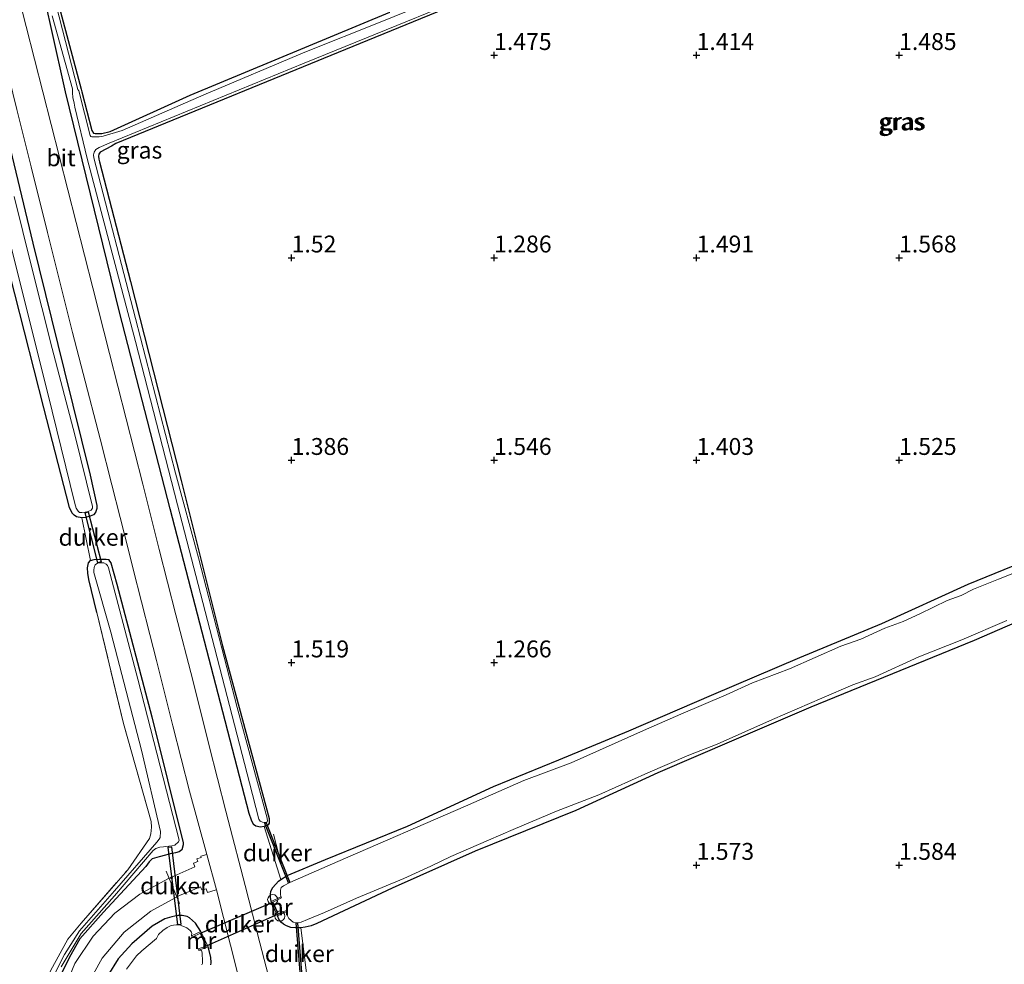
# Model space of a CAD drawing. Units: metres. Extents: x 200594 to 210000, y 493748 to 500003.
# Drawn here: x 203054 to 203199, y 494177 to 494317 of the extents above; entities that cross this region are included whole.
import ezdxf
from ezdxf.enums import TextEntityAlignment as Align

# ---------------------------------------------------------------- set-up
doc = ezdxf.new("R2010")
doc.units = ezdxf.units.M
doc.linetypes.add('IE-TERREINAFSCHEIDING', pattern=[10, 8, -2])
doc.layers.get('0').update_dxf_attribs({"lineweight": 25})
for name, color, linetype, lineweight in [('B-ME-AL-OVERIG-S-B1', 7, 'Continuous', 18), ('B-ME-GW-HOOGTEPUNT-S-B1', 10, 'Continuous', 25), ('B-ME-GW-INSTEEKWATERGANG-L-B1', 10, 'Continuous', 25), ('B-ME-IE-GRASLAND-GV-B6', 93, 'Continuous', 18), ('B-ME-IE-GRONDWERKLIJN-GROND_INGERICHT-GV-B6', 253, 'Continuous', 18), ('B-ME-IE-TERREINAFSCHEIDING-DOORGANG-L-B1', 8, 'IE-TERREINAFSCHEIDING-KUNSTMATIG-OPEN', 18), ('B-ME-IE-TERREINAFSCHEIDING-RASTERHEKWERK-L-B1', 8, 'IE-TERREINAFSCHEIDING', 18), ('B-ME-KW-DUIKER-GV-B6', 10, 'Continuous', 25), ('B-ME-MW-MUUR-GV-B6', 8, 'IE-TERREINAFSCHEIDING-KUNSTMATIG', 18), ('B-ME-OG-WATER-GV-B6', 153, 'Continuous', 18), ('B-ME-VH-VERH_SOORT-BITUMEN-GV-B6', 8, 'IE-TERREINAFSCHEIDING-NATUURLIJK-HOUTWAL', 18), ('B-ME-VH-VERH_SOORT-GV-B6', 8, 'Continuous', 18)]:
    doc.layers.add(name, color=color, linetype=linetype, lineweight=lineweight)
doc.styles.add('NLCS-ISO', font='NLCS-ISO.TTF')
doc.linetypes.add('IE-TERREINAFSCHEIDING-KUNSTMATIG', pattern='A,4,[82,NLCS.SHX,S=0.75,R=90,X=0,Y=0],4,-2', length=10)
doc.linetypes.add('IE-TERREINAFSCHEIDING-KUNSTMATIG-OPEN', pattern='A,7,-1.5,[67,NLCS.SHX,S=0.75,R=0,X=0,Y=0],-1.5', length=10)
doc.linetypes.add('IE-TERREINAFSCHEIDING-NATUURLIJK-HOUTWAL', pattern='A,7,-1.5,[67,NLCS.SHX,S=0.75,R=45,X=0,Y=0],-1.5,7,-1.5,[70,NLCS.SHX,S=0.75,R=0,X=0,Y=0],-1.5', length=20)

# ---------------------------------------------------------------- blocks, each defined once
blk = doc.blocks.new('dtb')
blk.add_circle((0, 0), 0.75)
blk = doc.blocks.new('hoogtepunt')
for p, q in [((-0.5, 0), (0.5, 0)), ((0, 0.5), (0, -0.5))]:
    blk.add_line(p, q)

msp = doc.modelspace()

# ---------------------------------------------------------------- linework, layer by layer
at = {"layer": 'B-ME-GW-INSTEEKWATERGANG-L-B1'}
for points in [[(203054.88, 494335.81, 1.53), (203062.69, 494306.37, 1.19), (203062.79, 494305.97, 1.19), (203064.27, 494300.25, 1.08), (203064.52, 494299.86, 1.06), (203064.76, 494299.8, 1.05), (203065.23, 494299.8, 1.05), (203065.77, 494299.84, 1.01), (203067, 494300.13, 1), (203078.84, 494305.52, 1.03), (203108.45, 494317.81, 0.86)], [(203136.8, 494326.61, 1.2), (203104.06, 494313.15, 1.09), (203067.85, 494298.36, 1.12), (203067.18, 494297.92, 1.15), (203065.52, 494297.07, 1.15), (203065.35, 494296.74, 1.15)], [(203065.35, 494296.74, 1.15), (203065.26, 494296.47, 1.17), (203065.32, 494296.03, 1.17), (203065.45, 494295.61, 1.17), (203070, 494277.9, 1.26), (203077.52, 494248.39, 1.19), (203083.67, 494223.89, 1.19), (203090.56, 494198.3, 1.42), (203090.54, 494197.64, 1.45), (203090.41, 494197.38, 1.45), (203089.83, 494197.14, 1.45), (203089.27, 494197.05, 1.48), (203088.61, 494197.19, 1.48), (203088.22, 494197.43, 1.48), (203087.96, 494198.08, 1.48), (203087.59, 494199.07, 1.45), (203083.01, 494216.78, 1.56), (203075.91, 494244.19, 1.59), (203068.41, 494273.36, 1.55), (203060.41, 494305.98, 1.56), (203060.08, 494307.33, 1.56), (203057.25, 494320.22, 1.39)], [(203047.46, 494316.79, 1.38), (203050.45, 494304.62, 1.46), (203055.54, 494283.56, 1.62), (203060.21, 494264.75, 1.43), (203064.04, 494249.18, 1.36), (203065.01, 494244.68, 1.3), (203065.01, 494244.23, 1.31), (203064.84, 494243.66, 1.3), (203064.52, 494243.29, 1.29), (203064.05, 494243.11, 1.26), (203063.34, 494242.91, 1.25), (203062.83, 494242.85, 1.23), (203062.01, 494243.03, 1.2), (203061.67, 494243.25, 1.2), (203061.38, 494243.57, 1.17), (203060.98, 494244.4, 1.17), (203057.16, 494259.16, 1.27), (203051.43, 494281.71, 1.26), (203046.07, 494303.36, 1.25), (203045.34, 494307.38, 1.28), (203045.2, 494308.64, 1.27), (203045.18, 494310.1, 1.27), (203045.22, 494317.62, 1.36)], [(203090.85, 494186.01, 1.43), (203090.74, 494186.65, 1.47), (203090.75, 494187.04, 1.45), (203090.83, 494187.54, 1.43), (203091.09, 494188.1, 1.41), (203091.96, 494189.04, 1.36), (203092.31, 494189.28, 1.34), (203093.25, 494189.86, 1.34), (203098.92, 494192.26, 1.28), (203111.08, 494197.2, 1.19), (203123.82, 494203.05, 1.18), (203133.5, 494207.01, 1.22), (203143.87, 494211.3, 1.2), (203156.1, 494216.6, 1.13), (203169.16, 494222.16, 1.14), (203181.31, 494227.23, 1.14), (203194.12, 494233.02, 1.18), (203208.53, 494238.93, 1.2)], [(203065.04, 494228.86, 1.36), (203063.87, 494233.71, 1.36), (203063.72, 494234.69, 1.31), (203063.63, 494235.47, 1.3), (203063.79, 494236.2, 1.31), (203064.09, 494236.56, 1.31), (203064.62, 494236.68, 1.32), (203065.44, 494236.73, 1.32), (203065.84, 494236.75, 1.32), (203066.4, 494236.75, 1.36), (203066.77, 494236.67, 1.4), (203066.93, 494236.46, 1.4), (203067.13, 494236.22, 1.4), (203067.99, 494233.05, 1.43), (203073.19, 494213.39, 1.43), (203077.84, 494194.69, 1.4), (203077.83, 494194.39, 1.44), (203077.61, 494193.69, 1.43), (203077.22, 494193.38, 1.43), (203076.67, 494193.23, 1.41), (203075.92, 494193.06, 1.39), (203075.18, 494192.86, 1.35), (203074.29, 494192.65, 1.35), (203073.25, 494192.34, 1.32), (203072.79, 494191.88, 1.32), (203072.3, 494191.21, 1.3), (203066.01, 494184.41, 1.3), (203062.52, 494180.48, 1.3), (203060.96, 494177.78, 1.26), (203059.81, 494175.34, 1.25)], [(203209.7, 494231.04, 1.1), (203195.03, 494224.69, 1.14), (203181.59, 494219.23, 1.12), (203170.81, 494214.82, 1.05), (203159.41, 494209.93, 1.04), (203148.14, 494205.08, 1.11), (203136, 494199.51, 1.12), (203121.08, 494193.46, 1.12), (203108.8, 494187.97, 1.16), (203097.61, 494182.74, 1.26), (203096.77, 494182.39, 1.27), (203095.88, 494182.2, 1.28), (203095.25, 494182.11, 1.29), (203094.55, 494182.09, 1.29), (203093.76, 494182.18, 1.31), (203093.13, 494182.4, 1.31), (203092.7, 494182.66, 1.32), (203092.38, 494182.9, 1.35), (203092.06, 494183.28, 1.37), (203091.8, 494183.87, 1.5)], [(203080.46, 494181.57, 1.6), (203079.64, 494182.78, 1.5), (203078.77, 494183.58, 1.48), (203078.43, 494183.79, 1.48), (203077.69, 494183.93, 1.48), (203077.04, 494183.92, 1.49), (203076.16, 494183.76, 1.49), (203075.13, 494183.46, 1.48), (203073.23, 494182.34, 1.5), (203070.23, 494179.74, 1.42), (203068.19, 494177.53, 1.34), (203066.65, 494175.05, 1.35), (203064.48, 494171.08, 1.31), (203062.9, 494166.98, 1.41), (203061.58, 494156.63, 1.42), (203057.83, 494129.02, 1.22), (203056.02, 494114.79, 1.09), (203055.75, 494114.37, 1.09), (203055.17, 494114.22, 1.08), (203054.45, 494114.2, 0.94)], [(203081.91, 494176.62, 1.6), (203081.98, 494176.91, 1.65), (203081.94, 494177.77, 1.65), (203081.53, 494179.31, 1.69)]]:
    msp.add_polyline3d(points, dxfattribs=at)
at = {"layer": 'B-ME-IE-GRASLAND-GV-B6'}
for points in [[(203054.88, 494335.81, 1.53), (203062.69, 494306.37, 1.19), (203062.79, 494305.97, 1.19), (203064.27, 494300.25, 1.08), (203064.52, 494299.86, 1.06), (203064.76, 494299.8, 1.05), (203065.23, 494299.8, 1.05), (203065.77, 494299.84, 1.01), (203067, 494300.13, 1), (203078.84, 494305.52, 1.03), (203108.45, 494317.81, 0.86)], [(203136.8, 494326.61, 1.2), (203104.06, 494313.15, 1.09), (203067.85, 494298.36, 1.12), (203067.18, 494297.92, 1.15), (203065.52, 494297.07, 1.15), (203065.35, 494296.74, 1.15), (203065.26, 494296.47, 1.17), (203065.32, 494296.03, 1.17), (203065.45, 494295.61, 1.17), (203070, 494277.9, 1.26), (203077.52, 494248.39, 1.19), (203083.67, 494223.89, 1.19), (203090.56, 494198.3, 1.42), (203090.54, 494197.64, 1.45), (203090.41, 494197.38, 1.45), (203089.83, 494197.14, 1.45)], [(203091.7, 494170.23, 1.93), (203089.2, 494179.91, 1.94), (203087, 494188.4, 1.9), (203084.5, 494198.08, 1.87), (203084.16, 494199.41, 1.87), (203081.69, 494209.1, 1.86), (203079.23, 494218.79, 1.86), (203076.76, 494228.48, 1.87), (203074.29, 494238.17, 1.89), (203071.83, 494247.86, 1.89), (203069.36, 494257.55, 1.88), (203066.89, 494267.24, 1.88), (203064.43, 494276.93, 1.9), (203061.96, 494286.62, 1.91), (203059.49, 494296.31, 1.91), (203057.02, 494306, 1.92), (203054.56, 494315.69, 1.9), (203052.09, 494325.38, 1.85)], [(203058.42, 494317.23, 1.12), (203061.43, 494306.46, 0.58), (203061.43, 494305.82, 0.58), (203061.49, 494305.16, 0.58), (203061.65, 494304.29, 0.58), (203061.79, 494303.73, 0.58), (203063.59, 494296.12, 0.58), (203070.74, 494268.98, 0.58), (203077, 494244.81, 0.58), (203082.1, 494224.98, 0.58), (203087.64, 494203.59, 0.58), (203089.03, 494198.22, 0.58), (203089.23, 494197.93, 0.58), (203089.57, 494197.75, 0.58), (203089.82, 494197.72, 0.58), (203090.1, 494197.74, 0.58), (203090.25, 494197.84, 0.58), (203090.3, 494197.94, 0.58), (203090.29, 494198.37, 0.58), (203085.82, 494214.75, 0.58), (203080.07, 494236.94, 0.58), (203076.69, 494249.51, 0.58), (203070.74, 494272.41, 0.58), (203064.58, 494296.2, 0.58), (203064.55, 494296.64, 0.58), (203064.64, 494297.05, 0.58), (203064.86, 494297.45, 0.58), (203065.4, 494297.74, 0.58), (203066.88, 494298.37, 0.58), (203095.75, 494310.26, 0.58), (203129.3, 494323.94, 0.58)], [(203120.3, 494321.73, 0.58), (203107.25, 494316.41, 0.58), (203095.84, 494311.86, 0.58), (203080.87, 494305.53, 0.58), (203068.77, 494300.26, 0.58), (203065.96, 494299.43, 0.58), (203065.39, 494299.32, 0.58), (203064.91, 494299.31, 0.58), (203064.29, 494299.32, 0.58), (203064.14, 494299.39, 0.58), (203064.03, 494299.52, 0.58), (203062.36, 494306.16, 0.58), (203062.22, 494306.36, 0.58), (203059.02, 494318.85, 1.11)], [(203057.25, 494320.22, 1.39), (203060.08, 494307.33, 1.56), (203060.41, 494305.98, 1.56), (203068.41, 494273.36, 1.55), (203075.91, 494244.19, 1.59), (203083.01, 494216.78, 1.56), (203087.59, 494199.07, 1.45), (203087.96, 494198.08, 1.48), (203088.22, 494197.43, 1.48), (203088.61, 494197.19, 1.48), (203089.27, 494197.05, 1.48), (203089.83, 494197.14, 1.45), (203092.31, 494189.28, 1.34), (203091.96, 494189.04, 1.36), (203091.09, 494188.1, 1.41), (203090.83, 494187.54, 1.43), (203090.75, 494187.04, 1.45), (203090.74, 494186.65, 1.47), (203090.85, 494186.01, 1.43)], [(203089.83, 494197.14, 1.45), (203089.27, 494197.05, 1.48), (203088.61, 494197.19, 1.48), (203088.22, 494197.43, 1.48), (203087.96, 494198.08, 1.48), (203087.59, 494199.07, 1.45), (203083.01, 494216.78, 1.56), (203075.91, 494244.19, 1.59), (203068.41, 494273.36, 1.55), (203060.41, 494305.98, 1.56), (203060.08, 494307.33, 1.56), (203057.25, 494320.22, 1.39)], [(203047.46, 494316.79, 1.38), (203050.45, 494304.62, 1.46), (203055.54, 494283.56, 1.62), (203060.21, 494264.75, 1.43), (203064.04, 494249.18, 1.36), (203065.01, 494244.68, 1.3), (203065.01, 494244.23, 1.31), (203064.84, 494243.66, 1.3), (203064.52, 494243.29, 1.29), (203064.05, 494243.11, 1.26), (203063.34, 494242.91, 1.25), (203062.83, 494242.85, 1.23), (203062.01, 494243.03, 1.2), (203061.67, 494243.25, 1.2), (203061.38, 494243.57, 1.17), (203060.98, 494244.4, 1.17), (203057.16, 494259.16, 1.27), (203051.43, 494281.71, 1.26), (203046.07, 494303.36, 1.25), (203045.34, 494307.38, 1.28), (203045.2, 494308.64, 1.27), (203045.18, 494310.1, 1.27), (203045.22, 494317.62, 1.36)], [(203046.43, 494317.02, 0.58), (203046.6, 494313.15, 0.58), (203046.54, 494310.19, 0.58), (203046.46, 494309.09, 0.58), (203046.45, 494307.95, 0.58), (203046.53, 494306.75, 0.58), (203047.48, 494302.33, 0.58), (203050.84, 494288.97, 0.58), (203058.42, 494258.66, 0.58), (203061.77, 494245.01, 0.58), (203061.95, 494244.32, 0.58), (203062.26, 494243.84, 0.58), (203062.45, 494243.64, 0.58), (203062.8, 494243.64, 0.58), (203063.29, 494243.73, 0.58), (203063.76, 494243.81, 0.58), (203064.19, 494244.02, 0.58), (203064.39, 494244.29, 0.58), (203064.41, 494244.55, 0.58), (203061.79, 494255.17, 0.58), (203058.41, 494267.94, 0.58), (203055.34, 494280.13, 0.58), (203052.76, 494290.5, 0.58)], [(203059.81, 494175.34, 1.25), (203060.96, 494177.78, 1.26), (203062.52, 494180.48, 1.3), (203066.01, 494184.41, 1.3), (203072.3, 494191.21, 1.3), (203072.79, 494191.88, 1.32), (203073.25, 494192.34, 1.32), (203074.29, 494192.65, 1.35), (203075.18, 494192.86, 1.35), (203075.92, 494193.06, 1.39), (203076.67, 494193.23, 1.41), (203077.22, 494193.38, 1.43), (203077.61, 494193.69, 1.43), (203077.83, 494194.39, 1.44), (203077.84, 494194.69, 1.4), (203073.19, 494213.39, 1.43), (203067.99, 494233.05, 1.43), (203067.13, 494236.22, 1.4), (203066.93, 494236.46, 1.4), (203066.77, 494236.67, 1.4), (203066.4, 494236.75, 1.36), (203065.84, 494236.75, 1.32), (203065.44, 494236.73, 1.32), (203064.62, 494236.68, 1.32), (203064.09, 494236.56, 1.31), (203062.83, 494242.85, 1.23), (203063.34, 494242.91, 1.25), (203064.05, 494243.11, 1.26), (203064.52, 494243.29, 1.29), (203064.84, 494243.66, 1.3), (203065.01, 494244.23, 1.31), (203065.01, 494244.68, 1.3), (203064.04, 494249.18, 1.36), (203060.21, 494264.75, 1.43), (203055.54, 494283.56, 1.62), (203050.45, 494304.62, 1.46)], [(203053.18, 494303.36, 1.92), (203055.31, 494294.87, 1.9), (203057.73, 494285.17, 1.89), (203059.02, 494280.02, 1.86), (203061.45, 494270.32, 1.86), (203063.01, 494264.27, 1.89), (203065.52, 494254.59, 1.89), (203067.24, 494247.78, 1.86), (203069.7, 494238.09, 1.85), (203070.41, 494235.28, 1.86), (203072.88, 494225.59, 1.84), (203073.85, 494221.74, 1.82), (203076.31, 494212.04, 1.8), (203078.76, 494202.35, 1.81), (203081.33, 494192.97, 1.79), (203080.42, 494192.72, 1.72), (203080.47, 494192.52, 1.73), (203079.85, 494192.35, 1.7), (203080.01, 494191.94, 1.71), (203079.33, 494191.7, 1.67), (203079.56, 494191.14, 1.67), (203075.53, 494189.39, 1.55), (203071.4, 494187.11, 1.39), (203067.69, 494184.29, 1.33), (203064.49, 494180.87, 1.33), (203061.78, 494176.82, 1.32), (203059.85, 494172.12, 1.32)], [(203201.98, 494235.13, 0.54), (203198.6, 494233.76, 0.54), (203194.93, 494232.31, 0.54), (203193.1, 494231.37, 0.54), (203191, 494230.62, 0.54), (203186.94, 494228.63, 0.54), (203184.48, 494227.52, 0.54), (203181.78, 494226.54, 0.54), (203178.21, 494224.89, 0.54), (203175.28, 494223.87, 0.54), (203167.67, 494220.5, 0.54), (203162.15, 494218.41, 0.54), (203158.25, 494216.62, 0.54), (203151.56, 494213.75, 0.54), (203146.04, 494211.37, 0.54), (203135.3, 494206.57, 0.54), (203128.28, 494203.96, 0.54), (203119.63, 494200.13, 0.54), (203100.72, 494191.94, 0.54), (203093.62, 494188.82, 0.54), (203092.71, 494188.35, 0.54), (203092.32, 494188.1, 0.54), (203092.23, 494187.67, 0.54), (203092.23, 494187.09, 0.54), (203092.31, 494186.72, 0.54), (203090.85, 494186.01, 1.43), (203090.74, 494186.65, 1.47), (203090.75, 494187.04, 1.45), (203090.83, 494187.54, 1.43), (203091.09, 494188.1, 1.41), (203091.96, 494189.04, 1.36), (203092.31, 494189.28, 1.34), (203093.25, 494189.86, 1.34), (203098.92, 494192.26, 1.28), (203111.08, 494197.2, 1.19), (203123.82, 494203.05, 1.18), (203133.5, 494207.01, 1.22), (203143.87, 494211.3, 1.2), (203156.1, 494216.6, 1.13), (203169.16, 494222.16, 1.14), (203181.31, 494227.23, 1.14), (203194.12, 494233.02, 1.18), (203208.53, 494238.93, 1.2)], [(203074.91, 494194.13, 0.86), (203075.18, 494194.16, 0.86), (203075.71, 494194.2, 0.86), (203076.12, 494194.24, 0.86), (203076.61, 494194.38, 0.86), (203077.12, 494194.84, 0.86), (203077.21, 494195.11, 0.86), (203071.1, 494218.97, 0.86), (203066.77, 494235.47, 0.86), (203066.63, 494235.81, 0.86), (203066.43, 494236.02, 0.86), (203066.06, 494236.2, 0.86), (203065.5, 494236.22, 0.86), (203065.13, 494236.14, 0.86), (203064.76, 494235.88, 0.86), (203064.62, 494235.53, 0.86), (203064.57, 494235.12, 0.86), (203064.58, 494234.75, 0.86), (203067.11, 494225.94, 0.86), (203071.64, 494208.43, 0.86), (203074.48, 494196.4, 0.86), (203074.4, 494195.52, 0.86), (203074.28, 494195.25, 0.86), (203073.91, 494194.8, 0.86), (203067.64, 494187.59, 0.86), (203062.44, 494181.65, 0.86), (203060.22, 494178.16, 0.86), (203058.62, 494174.96, 0.86)], [(203065.04, 494228.86, 1.36), (203063.87, 494233.71, 1.36), (203063.72, 494234.69, 1.31), (203063.63, 494235.47, 1.3), (203063.79, 494236.2, 1.31), (203064.09, 494236.56, 1.31), (203064.62, 494236.68, 1.32), (203065.44, 494236.73, 1.32), (203065.84, 494236.75, 1.32), (203066.4, 494236.75, 1.36), (203066.77, 494236.67, 1.4), (203066.93, 494236.46, 1.4), (203067.13, 494236.22, 1.4), (203067.99, 494233.05, 1.43), (203073.19, 494213.39, 1.43), (203077.84, 494194.69, 1.4), (203077.83, 494194.39, 1.44), (203077.61, 494193.69, 1.43), (203077.22, 494193.38, 1.43), (203076.67, 494193.23, 1.41), (203075.92, 494193.06, 1.39), (203075.18, 494192.86, 1.35), (203074.29, 494192.65, 1.35), (203073.25, 494192.34, 1.32), (203072.79, 494191.88, 1.32), (203072.3, 494191.21, 1.3), (203066.01, 494184.41, 1.3), (203062.52, 494180.48, 1.3), (203060.96, 494177.78, 1.26), (203059.81, 494175.34, 1.25)], [(203209.7, 494231.04, 1.1), (203195.03, 494224.69, 1.14), (203181.59, 494219.23, 1.12), (203170.81, 494214.82, 1.05), (203159.41, 494209.93, 1.04), (203148.14, 494205.08, 1.11), (203136, 494199.51, 1.12), (203121.08, 494193.46, 1.12), (203108.8, 494187.97, 1.16), (203097.61, 494182.74, 1.26), (203096.77, 494182.39, 1.27), (203095.88, 494182.2, 1.28), (203095.25, 494182.11, 1.29)], [(203058.18, 494175.75, 1.29), (203060.74, 494180.44, 1.29), (203062.69, 494182.82, 1.26), (203069.61, 494190.72, 1.22), (203072.84, 494195.36, 1.26), (203073.02, 494196.02, 1.26), (203073.14, 494197.04, 1.26), (203073.08, 494197.86, 1.26), (203068.98, 494212.39, 1.37), (203065.04, 494228.86, 1.36)], [(203095.25, 494182.11, 1.29), (203094.55, 494182.09, 1.29), (203093.76, 494182.18, 1.31), (203093.13, 494182.4, 1.31), (203092.7, 494182.66, 1.32), (203092.38, 494182.9, 1.35), (203092.06, 494183.28, 1.37), (203091.8, 494183.87, 1.5), (203093.18, 494184.51, 0.54), (203093.18, 494184.1, 0.54), (203093.46, 494183.52, 0.54), (203094.13, 494182.96, 0.54), (203094.76, 494182.87, 0.54), (203095.31, 494182.97, 0.54), (203096.25, 494183.34, 0.54), (203098.78, 494184.39, 0.54), (203103.52, 494186.5, 0.54), (203110.51, 494189.44, 0.54), (203114.53, 494191.27, 0.54), (203117.48, 494192.66, 0.54), (203123.07, 494195.1, 0.54), (203126.72, 494196.67, 0.54), (203133.14, 494199.42, 0.54), (203139.38, 494201.81, 0.54), (203146.64, 494205.06, 0.54), (203152.72, 494207.72, 0.54), (203156.92, 494209.33, 0.54), (203165.11, 494213, 0.54), (203172.44, 494216.15, 0.54), (203177.02, 494218.11, 0.54), (203180.36, 494219.32, 0.54), (203186.8, 494222.26, 0.54), (203193.16, 494224.78, 0.54), (203199.83, 494227.64, 0.54)], [(203059.74, 494176.33, 0.86), (203062.7, 494181.28, 0.86), (203067.65, 494186.85, 0.86), (203073.36, 494193.57, 0.86), (203073.78, 494193.86, 0.86), (203074.36, 494194.07, 0.86), (203074.91, 494194.13, 0.86)], [(203063.5, 494173.44, 1.31), (203065.84, 494177.64, 1.29), (203069.09, 494181.47, 1.32), (203073.02, 494184.59, 1.42), (203077.3, 494186.89, 1.61), (203080.4, 494188.21, 1.71), (203080.57, 494187.74, 1.71), (203081.25, 494187.9, 1.74), (203081.45, 494187.34, 1.75), (203082.55, 494187.7, 1.75), (203082.75, 494187.76, 1.81), (203085.87, 494175.44, 1.92)], [(203090.85, 494186.01, 1.43), (203091.8, 494183.87, 1.5), (203092.06, 494183.28, 1.37), (203092.38, 494182.9, 1.35), (203092.7, 494182.66, 1.32), (203093.13, 494182.4, 1.31), (203093.76, 494182.18, 1.31), (203094.55, 494182.09, 1.29), (203095.25, 494182.11, 1.29), (203096.19, 494174.64, 1.31)], [(203081.91, 494176.62, 1.6), (203081.98, 494176.91, 1.65), (203081.94, 494177.77, 1.65), (203081.53, 494179.31, 1.69), (203080.46, 494181.57, 1.6), (203079.64, 494182.78, 1.5), (203078.77, 494183.58, 1.48), (203078.43, 494183.79, 1.48), (203077.69, 494183.93, 1.48), (203077.04, 494183.92, 1.49), (203076.16, 494183.76, 1.49), (203075.13, 494183.46, 1.48), (203073.23, 494182.34, 1.5), (203070.23, 494179.74, 1.42), (203068.19, 494177.53, 1.34), (203066.65, 494175.05, 1.35)], [(203066.65, 494175.05, 1.35), (203068.19, 494177.53, 1.34), (203070.23, 494179.74, 1.42), (203073.23, 494182.34, 1.5), (203075.13, 494183.46, 1.48), (203076.16, 494183.76, 1.49), (203077.04, 494183.92, 1.49), (203077.69, 494183.93, 1.48), (203078.43, 494183.79, 1.48), (203078.77, 494183.58, 1.48), (203079.64, 494182.78, 1.5), (203080.46, 494181.57, 1.6)], [(203080.46, 494181.57, 1.6), (203079.07, 494180.92, 0.54), (203079.08, 494181.07, 0.54), (203079.1, 494181.25, 0.54), (203079.06, 494181.46, 0.54), (203078.88, 494181.7, 0.54), (203078.35, 494182.1, 0.54), (203078.04, 494182.27, 0.54), (203077.61, 494182.43, 0.54), (203077.35, 494182.55, 0.54), (203077.14, 494182.56, 0.54), (203076.78, 494182.55, 0.54), (203076.37, 494182.53, 0.54), (203076.04, 494182.45, 0.54), (203075.46, 494182.17, 0.54), (203074.82, 494181.73, 0.54), (203074.17, 494181.13, 0.54), (203073.87, 494180.54, 0.54), (203071.7, 494178.72, 0.54), (203070.92, 494177.95, 0.54), (203069.44, 494176.01, 0.54)], [(203080.56, 494176.66, 0.54), (203080.62, 494176.73, 0.54), (203080.67, 494176.85, 0.54), (203080.71, 494177.17, 0.54), (203080.63, 494178.36, 0.54), (203080.6, 494178.59, 0.54), (203080.56, 494178.74, 0.54), (203080.46, 494178.81, 0.54), (203080.32, 494178.82, 0.54), (203080.1, 494178.81, 0.54), (203081.53, 494179.31, 1.69), (203081.94, 494177.77, 1.65), (203081.98, 494176.91, 1.65), (203081.91, 494176.62, 1.6)]]:
    msp.add_polyline3d(points, dxfattribs=at)
at = {"layer": 'B-ME-IE-GRONDWERKLIJN-GROND_INGERICHT-GV-B6'}
for points in [[(203108.45, 494317.81, 0.86), (203078.84, 494305.52, 1.03), (203067, 494300.13, 1), (203065.77, 494299.84, 1.01), (203065.23, 494299.8, 1.05), (203064.76, 494299.8, 1.05), (203064.52, 494299.86, 1.06), (203064.27, 494300.25, 1.08), (203062.79, 494305.97, 1.19), (203062.69, 494306.37, 1.19), (203054.88, 494335.81, 1.53)], [(203208.53, 494238.93, 1.2), (203194.12, 494233.02, 1.18), (203181.31, 494227.23, 1.14), (203169.16, 494222.16, 1.14), (203156.1, 494216.6, 1.13), (203143.87, 494211.3, 1.2), (203133.5, 494207.01, 1.22), (203123.82, 494203.05, 1.18), (203111.08, 494197.2, 1.19), (203098.92, 494192.26, 1.28), (203093.25, 494189.86, 1.34), (203092.31, 494189.28, 1.34), (203089.83, 494197.14, 1.45), (203090.41, 494197.38, 1.45), (203090.54, 494197.64, 1.45), (203090.56, 494198.3, 1.42), (203083.67, 494223.89, 1.19), (203077.52, 494248.39, 1.19), (203070, 494277.9, 1.26), (203065.45, 494295.61, 1.17), (203065.32, 494296.03, 1.17), (203065.26, 494296.47, 1.17), (203065.35, 494296.74, 1.15), (203065.52, 494297.07, 1.15), (203067.18, 494297.92, 1.15), (203067.85, 494298.36, 1.12), (203104.06, 494313.15, 1.09), (203136.8, 494326.61, 1.2)], [(203051.43, 494281.71, 1.26), (203057.16, 494259.16, 1.27), (203060.98, 494244.4, 1.17), (203061.38, 494243.57, 1.17), (203061.67, 494243.25, 1.2), (203062.01, 494243.03, 1.2), (203062.83, 494242.85, 1.23), (203064.09, 494236.56, 1.31), (203063.79, 494236.2, 1.31), (203063.63, 494235.47, 1.3), (203063.72, 494234.69, 1.31), (203063.87, 494233.71, 1.36), (203065.04, 494228.86, 1.36), (203068.98, 494212.39, 1.37), (203073.08, 494197.86, 1.26), (203073.14, 494197.04, 1.26), (203073.02, 494196.02, 1.26), (203072.84, 494195.36, 1.26), (203069.61, 494190.72, 1.22), (203062.69, 494182.82, 1.26), (203060.74, 494180.44, 1.29), (203058.18, 494175.75, 1.29)], [(203208.79, 494130.3, 1.36), (203159.57, 494124.98, 1.4), (203110.36, 494119.66, 1.5), (203109.3, 494124.6, 1.53), (203109.17, 494126, 1.43), (203104.83, 494142.34, 1.26), (203100.19, 494161.25, 1.31), (203096.76, 494173.43, 1.33), (203096.42, 494174.33, 1.33), (203096.19, 494174.64, 1.31), (203095.25, 494182.11, 1.29), (203095.88, 494182.2, 1.28), (203096.77, 494182.39, 1.27), (203097.61, 494182.74, 1.26), (203108.8, 494187.97, 1.16), (203121.08, 494193.46, 1.12), (203136, 494199.51, 1.12), (203148.14, 494205.08, 1.11), (203159.41, 494209.93, 1.04), (203170.81, 494214.82, 1.05), (203181.59, 494219.23, 1.12), (203195.03, 494224.69, 1.14), (203209.7, 494231.04, 1.1)]]:
    msp.add_polyline3d(points, dxfattribs=at)
at = {"layer": 'B-ME-IE-TERREINAFSCHEIDING-DOORGANG-L-B1'}
for p, q in [((203092.46, 494191.19, 1.65), (203091.19, 494195.99, 1.65)), ((203075.29, 494190.52, 1.58), (203077.26, 494185.72, 1.6))]:
    msp.add_line(p, q, dxfattribs=at)
at = {"layer": 'B-ME-IE-TERREINAFSCHEIDING-RASTERHEKWERK-L-B1'}
msp.add_polyline3d([(203018.33, 494130.37, 1.96), (203019.1, 494130.46, 1.94), (203038.16, 494130.27, 1.55), (203040.76, 494130.47, 1.48), (203042.71, 494130.66, 1.48), (203045.29, 494131.19, 1.34), (203047.61, 494132.33, 1.25), (203049.9, 494133.63, 1.25), (203051.23, 494135.43, 1.25), (203052.04, 494138, 1.23), (203052.8, 494143.92, 1.14), (203055.03, 494160.12, 1.25), (203056.21, 494169.42, 1.26), (203058.18, 494175.75, 1.29), (203060.74, 494180.44, 1.29), (203062.69, 494182.82, 1.26), (203069.61, 494190.72, 1.22), (203072.84, 494195.36, 1.26), (203073.02, 494196.02, 1.26), (203073.14, 494197.04, 1.26), (203073.08, 494197.86, 1.26), (203068.98, 494212.39, 1.37), (203065.04, 494228.86, 1.36)], dxfattribs=at)
at = {"layer": 'B-ME-KW-DUIKER-GV-B6'}
for points in [[(203063.28, 494243.63, 0.58), (203063.77, 494243.75, 0.58), (203065.66, 494236.33, 0.86), (203065.18, 494236.21, 0.86), (203063.28, 494243.63, 0.58)], [(203089.94, 494197.59, 0.58), (203090.13, 494197.66, 0.58), (203093.62, 494188.85, 0.54), (203093.43, 494188.77, 0.54), (203089.94, 494197.59, 0.58)], [(203077.01, 494182.57, 0.54), (203075.61, 494194.06, 0.86), (203076.11, 494194.12, 0.86), (203077.5, 494182.63, 0.54), (203077.01, 494182.57, 0.54)], [(203091.9, 494184.13, 0.41), (203081.25, 494179.42, 0.41), (203080.37, 494181.3, 0.41), (203091.11, 494185.92, 0.41), (203091.9, 494184.13, 0.41)], [(203095.5, 494173.73, 0.54), (203095.3, 494173.72, 0.54), (203094.56, 494182.85, 0.54), (203094.76, 494182.87, 0.54), (203095.5, 494173.73, 0.54)]]:
    msp.add_polyline3d(points, dxfattribs=at)
at = {"layer": 'B-ME-MW-MUUR-GV-B6'}
for points in [[(203092.31, 494186.72, 0.54), (203092.39, 494186.54, 0.54), (203091.11, 494185.92, 0.54), (203091.9, 494184.13, 0.54), (203093.09, 494184.69, 0.54), (203093.18, 494184.51, 0.54), (203091.8, 494183.87, 1.5), (203090.85, 494186.01, 1.43), (203092.31, 494186.72, 0.54)], [(203080.1, 494178.81, 0.54), (203080.03, 494179, 0.54), (203081.25, 494179.42, 0.54), (203080.37, 494181.3, 0.54), (203079.15, 494180.74, 0.54), (203079.07, 494180.92, 0.54), (203080.46, 494181.57, 1.6), (203081.53, 494179.31, 1.69), (203080.1, 494178.81, 0.54)]]:
    msp.add_polyline3d(points, dxfattribs=at)
at = {"layer": 'B-ME-OG-WATER-GV-B6'}
for points in [[(203129.3, 494323.94, 0.58), (203095.75, 494310.26, 0.58), (203066.88, 494298.37, 0.58), (203065.4, 494297.74, 0.58), (203064.86, 494297.45, 0.58), (203064.64, 494297.05, 0.58), (203064.55, 494296.64, 0.58), (203064.58, 494296.2, 0.58), (203070.74, 494272.41, 0.58), (203076.69, 494249.51, 0.58), (203080.07, 494236.94, 0.58), (203085.82, 494214.75, 0.58), (203090.29, 494198.37, 0.58), (203090.3, 494197.94, 0.58), (203090.25, 494197.84, 0.58), (203090.1, 494197.74, 0.58), (203089.82, 494197.72, 0.58), (203089.57, 494197.75, 0.58), (203089.23, 494197.93, 0.58), (203089.03, 494198.22, 0.58), (203087.64, 494203.59, 0.58), (203082.1, 494224.98, 0.58), (203077, 494244.81, 0.58), (203070.74, 494268.98, 0.58), (203063.59, 494296.12, 0.58), (203061.79, 494303.73, 0.58), (203061.65, 494304.29, 0.58), (203061.49, 494305.16, 0.58), (203061.43, 494305.82, 0.58), (203061.43, 494306.46, 0.58), (203058.42, 494317.23, 1.12)], [(203059.02, 494318.85, 1.11), (203062.22, 494306.36, 0.58), (203062.36, 494306.16, 0.58), (203064.03, 494299.52, 0.58), (203064.14, 494299.39, 0.58), (203064.29, 494299.32, 0.58), (203064.91, 494299.31, 0.58), (203065.39, 494299.32, 0.58), (203065.96, 494299.43, 0.58), (203068.77, 494300.26, 0.58), (203080.87, 494305.53, 0.58), (203095.84, 494311.86, 0.58), (203107.25, 494316.41, 0.58), (203120.3, 494321.73, 0.58)], [(203052.76, 494290.5, 0.58), (203055.34, 494280.13, 0.58), (203058.41, 494267.94, 0.58), (203061.79, 494255.17, 0.58), (203064.41, 494244.55, 0.58), (203064.39, 494244.29, 0.58), (203064.19, 494244.02, 0.58), (203063.76, 494243.81, 0.58), (203063.29, 494243.73, 0.58), (203062.8, 494243.64, 0.58), (203062.45, 494243.64, 0.58), (203062.26, 494243.84, 0.58), (203061.95, 494244.32, 0.58), (203061.77, 494245.01, 0.58), (203058.42, 494258.66, 0.58), (203050.84, 494288.97, 0.58), (203047.48, 494302.33, 0.58), (203046.53, 494306.75, 0.58), (203046.45, 494307.95, 0.58), (203046.46, 494309.09, 0.58), (203046.54, 494310.19, 0.58), (203046.6, 494313.15, 0.58), (203046.43, 494317.02, 0.58)], [(203058.62, 494174.96, 0.86), (203060.22, 494178.16, 0.86), (203062.44, 494181.65, 0.86), (203067.64, 494187.59, 0.86), (203073.91, 494194.8, 0.86), (203074.28, 494195.25, 0.86), (203074.4, 494195.52, 0.86), (203074.48, 494196.4, 0.86), (203071.64, 494208.43, 0.86), (203067.11, 494225.94, 0.86), (203064.58, 494234.75, 0.86), (203064.57, 494235.12, 0.86), (203064.62, 494235.53, 0.86), (203064.76, 494235.88, 0.86), (203065.13, 494236.14, 0.86), (203065.5, 494236.22, 0.86), (203066.06, 494236.2, 0.86), (203066.43, 494236.02, 0.86), (203066.63, 494235.81, 0.86), (203066.77, 494235.47, 0.86), (203071.1, 494218.97, 0.86), (203077.21, 494195.11, 0.86), (203077.12, 494194.84, 0.86), (203076.61, 494194.38, 0.86), (203076.12, 494194.24, 0.86), (203075.71, 494194.2, 0.86), (203075.18, 494194.16, 0.86), (203074.91, 494194.13, 0.86)], [(203199.83, 494227.64, 0.54), (203193.16, 494224.78, 0.54), (203186.8, 494222.26, 0.54), (203180.36, 494219.32, 0.54), (203177.02, 494218.11, 0.54), (203172.44, 494216.15, 0.54), (203165.11, 494213, 0.54), (203156.92, 494209.33, 0.54), (203152.72, 494207.72, 0.54), (203146.64, 494205.06, 0.54), (203139.38, 494201.81, 0.54), (203133.14, 494199.42, 0.54), (203126.72, 494196.67, 0.54), (203123.07, 494195.1, 0.54), (203117.48, 494192.66, 0.54), (203114.53, 494191.27, 0.54), (203110.51, 494189.44, 0.54), (203103.52, 494186.5, 0.54), (203098.78, 494184.39, 0.54), (203096.25, 494183.34, 0.54), (203095.31, 494182.97, 0.54), (203094.76, 494182.87, 0.54), (203094.13, 494182.96, 0.54), (203093.46, 494183.52, 0.54), (203093.18, 494184.1, 0.54), (203093.18, 494184.51, 0.54), (203093.09, 494184.69, 0.54), (203091.9, 494184.13, 0.54), (203091.11, 494185.92, 0.54), (203092.39, 494186.54, 0.54), (203092.31, 494186.72, 0.54), (203092.23, 494187.09, 0.54), (203092.23, 494187.67, 0.54), (203092.32, 494188.1, 0.54), (203092.71, 494188.35, 0.54), (203093.62, 494188.82, 0.54), (203100.72, 494191.94, 0.54), (203119.63, 494200.13, 0.54), (203128.28, 494203.96, 0.54), (203135.3, 494206.57, 0.54), (203146.04, 494211.37, 0.54), (203151.56, 494213.75, 0.54), (203158.25, 494216.62, 0.54), (203162.15, 494218.41, 0.54), (203167.67, 494220.5, 0.54), (203175.28, 494223.87, 0.54), (203178.21, 494224.89, 0.54), (203181.78, 494226.54, 0.54), (203184.48, 494227.52, 0.54), (203186.94, 494228.63, 0.54), (203191, 494230.62, 0.54), (203193.1, 494231.37, 0.54), (203194.93, 494232.31, 0.54), (203198.6, 494233.76, 0.54), (203201.98, 494235.13, 0.54)], [(203074.91, 494194.13, 0.86), (203074.36, 494194.07, 0.86), (203073.78, 494193.86, 0.86), (203073.36, 494193.57, 0.86), (203067.65, 494186.85, 0.86), (203062.7, 494181.28, 0.86), (203059.74, 494176.33, 0.86)], [(203069.44, 494176.01, 0.54), (203070.92, 494177.95, 0.54), (203071.7, 494178.72, 0.54), (203073.87, 494180.54, 0.54), (203074.17, 494181.13, 0.54), (203074.82, 494181.73, 0.54), (203075.46, 494182.17, 0.54), (203076.04, 494182.45, 0.54), (203076.37, 494182.53, 0.54), (203076.78, 494182.55, 0.54), (203077.14, 494182.56, 0.54), (203077.35, 494182.55, 0.54), (203077.61, 494182.43, 0.54), (203078.04, 494182.27, 0.54), (203078.35, 494182.1, 0.54), (203078.88, 494181.7, 0.54), (203079.06, 494181.46, 0.54), (203079.1, 494181.25, 0.54), (203079.08, 494181.07, 0.54), (203079.07, 494180.92, 0.54), (203079.15, 494180.74, 0.54), (203080.37, 494181.3, 0.54), (203081.25, 494179.42, 0.54), (203080.03, 494179, 0.54), (203080.1, 494178.81, 0.54), (203080.32, 494178.82, 0.54), (203080.46, 494178.81, 0.54), (203080.56, 494178.74, 0.54), (203080.6, 494178.59, 0.54), (203080.63, 494178.36, 0.54), (203080.71, 494177.17, 0.54), (203080.67, 494176.85, 0.54), (203080.62, 494176.73, 0.54), (203080.56, 494176.66, 0.54)]]:
    msp.add_polyline3d(points, dxfattribs=at)
at = {"layer": 'B-ME-VH-VERH_SOORT-BITUMEN-GV-B6'}
for points in [[(203085.87, 494175.44, 1.92), (203082.75, 494187.76, 1.81), (203081.33, 494192.97, 1.79), (203078.76, 494202.35, 1.81), (203076.31, 494212.04, 1.8), (203073.85, 494221.74, 1.82), (203072.88, 494225.59, 1.84), (203070.41, 494235.28, 1.86), (203069.7, 494238.09, 1.85), (203067.24, 494247.78, 1.86), (203065.52, 494254.59, 1.89), (203063.01, 494264.27, 1.89), (203061.45, 494270.32, 1.86), (203059.02, 494280.02, 1.86), (203057.73, 494285.17, 1.89), (203055.31, 494294.87, 1.9), (203053.18, 494303.36, 1.92), (203050.79, 494313.07, 1.92), (203050.15, 494315.67, 1.9), (203047.59, 494325.34, 1.85)], [(203052.09, 494325.38, 1.85), (203054.56, 494315.69, 1.9), (203057.02, 494306, 1.92), (203059.49, 494296.31, 1.91), (203061.96, 494286.62, 1.91), (203064.43, 494276.93, 1.9), (203066.89, 494267.24, 1.88), (203069.36, 494257.55, 1.88), (203071.83, 494247.86, 1.89), (203074.29, 494238.17, 1.89), (203076.76, 494228.48, 1.87), (203079.23, 494218.79, 1.86), (203081.69, 494209.1, 1.86), (203084.16, 494199.41, 1.87), (203084.5, 494198.08, 1.87), (203087, 494188.4, 1.9), (203089.2, 494179.91, 1.94), (203091.7, 494170.23, 1.93)]]:
    msp.add_polyline3d(points, dxfattribs=at)
at = {"layer": 'B-ME-VH-VERH_SOORT-GV-B6'}
msp.add_polyline3d([(203059.85, 494172.12, 1.32), (203061.78, 494176.82, 1.32), (203064.49, 494180.87, 1.33), (203067.69, 494184.29, 1.33), (203071.4, 494187.11, 1.39), (203075.53, 494189.39, 1.55), (203079.56, 494191.14, 1.67), (203079.33, 494191.7, 1.67), (203080.01, 494191.94, 1.71), (203079.85, 494192.35, 1.7), (203080.47, 494192.52, 1.73), (203080.42, 494192.72, 1.72), (203081.33, 494192.97, 1.79), (203082.75, 494187.76, 1.81), (203082.55, 494187.7, 1.75), (203081.45, 494187.34, 1.75), (203081.25, 494187.9, 1.74), (203080.57, 494187.74, 1.71), (203080.4, 494188.21, 1.71), (203077.3, 494186.89, 1.61), (203073.02, 494184.59, 1.42), (203069.09, 494181.47, 1.32), (203065.84, 494177.64, 1.29), (203063.5, 494173.44, 1.31)], dxfattribs=at)

# ---------------------------------------------------------------- block references
at = {"layer": 'B-ME-AL-OVERIG-S-B1', "rotation": 90}
for p in [(203091.09, 494186.29, 1.34), (203092.14, 494183.86, 1.32)]:
    msp.add_blockref('dtb', p, dxfattribs=at)
at = {"layer": 'B-ME-GW-HOOGTEPUNT-S-B1', "rotation": 90}
for p in [(203123.89, 494311.41, 1.48), (203123.89, 494311.41, 1.48), (203153.89, 494311.41, 1.41), (203153.89, 494311.41, 1.41), (203183.89, 494311.41, 1.49), (203183.89, 494311.41, 1.49), (203093.89, 494281.41, 1.52), (203093.89, 494281.41, 1.52), (203123.89, 494281.41, 1.29), (203123.89, 494281.41, 1.29), (203153.89, 494281.41, 1.49), (203153.89, 494281.41, 1.49), (203183.89, 494281.41, 1.57), (203183.89, 494281.41, 1.57), (203093.89, 494251.41, 1.39), (203093.89, 494251.41, 1.39), (203123.89, 494251.41, 1.55), (203123.89, 494251.41, 1.55), (203153.89, 494251.41, 1.4), (203153.89, 494251.41, 1.4), (203183.89, 494251.41, 1.52), (203183.89, 494251.41, 1.52), (203093.89, 494221.41, 1.52), (203093.89, 494221.41, 1.52), (203123.89, 494221.41, 1.27), (203123.89, 494221.41, 1.27), (203153.89, 494191.41, 1.57), (203153.89, 494191.41, 1.57), (203183.89, 494191.41, 1.58), (203183.89, 494191.41, 1.58)]:
    msp.add_blockref('hoogtepunt', p, dxfattribs=at)

# ---------------------------------------------------------------- texts
at = {"layer": 'B-ME-GW-HOOGTEPUNT-S-B1', "ltscale": 0.2, "style": 'NLCS-ISO'}
for s, p in [('1.475', (203123.89, 494311.41, 1.48)), ('1.475', (203123.89, 494311.41, 1.48)), ('1.414', (203153.89, 494311.41, 1.41)), ('1.414', (203153.89, 494311.41, 1.41)), ('1.485', (203183.89, 494311.41, 1.49)), ('1.485', (203183.89, 494311.41, 1.49)), ('1.52', (203093.89, 494281.41, 1.52)), ('1.52', (203093.89, 494281.41, 1.52)), ('1.286', (203123.89, 494281.41, 1.29)), ('1.286', (203123.89, 494281.41, 1.29)), ('1.491', (203153.89, 494281.41, 1.49)), ('1.491', (203153.89, 494281.41, 1.49)), ('1.568', (203183.89, 494281.41, 1.57)), ('1.568', (203183.89, 494281.41, 1.57)), ('1.386', (203093.89, 494251.41, 1.39)), ('1.386', (203093.89, 494251.41, 1.39)), ('1.546', (203123.89, 494251.41, 1.55)), ('1.546', (203123.89, 494251.41, 1.55)), ('1.403', (203153.89, 494251.41, 1.4)), ('1.403', (203153.89, 494251.41, 1.4)), ('1.525', (203183.89, 494251.41, 1.52)), ('1.525', (203183.89, 494251.41, 1.52)), ('1.519', (203093.89, 494221.41, 1.52)), ('1.519', (203093.89, 494221.41, 1.52)), ('1.266', (203123.89, 494221.41, 1.27)), ('1.266', (203123.89, 494221.41, 1.27)), ('1.573', (203153.89, 494191.41, 1.57)), ('1.573', (203153.89, 494191.41, 1.57)), ('1.584', (203183.89, 494191.41, 1.58)), ('1.584', (203183.89, 494191.41, 1.58))]:
    msp.add_text(s, height=2.5, dxfattribs=at).set_placement(p, align=Align.BOTTOM_LEFT)
at = {"layer": 'B-ME-IE-GRASLAND-GV-B6', "ltscale": 0.2, "style": 'NLCS-ISO'}
for p in [(203184.2, 494301.52), (203184.44, 494301.61), (203071.35, 494297.35)]:
    msp.add_text('gras', height=2.5, dxfattribs=at).set_placement(p, align=Align.MIDDLE_CENTER)
at = {"layer": 'B-ME-KW-DUIKER-GV-B6', "ltscale": 0.2, "style": 'NLCS-ISO'}
for p in [(203064.47, 494239.98), (203091.78, 494193.22), (203076.56, 494188.34), (203086.13, 494182.68), (203095.03, 494178.29)]:
    msp.add_text('duiker', height=2.5, dxfattribs=at).set_placement(p, align=Align.MIDDLE_CENTER)
at = {"layer": 'B-ME-MW-MUUR-GV-B6', "ltscale": 0.2, "style": 'NLCS-ISO'}
for p in [(203091.82, 494185.2), (203080.51, 494180.25)]:
    msp.add_text('mr', height=2.5, dxfattribs=at).set_placement(p, align=Align.MIDDLE_CENTER)
at = {"layer": 'B-ME-VH-VERH_SOORT-BITUMEN-GV-B6', "ltscale": 0.2, "style": 'NLCS-ISO'}
msp.add_text('bit', height=2.5, dxfattribs=at).set_placement((203059.73, 494296.22), align=Align.MIDDLE_CENTER)

doc.saveas('drawing.dxf')
